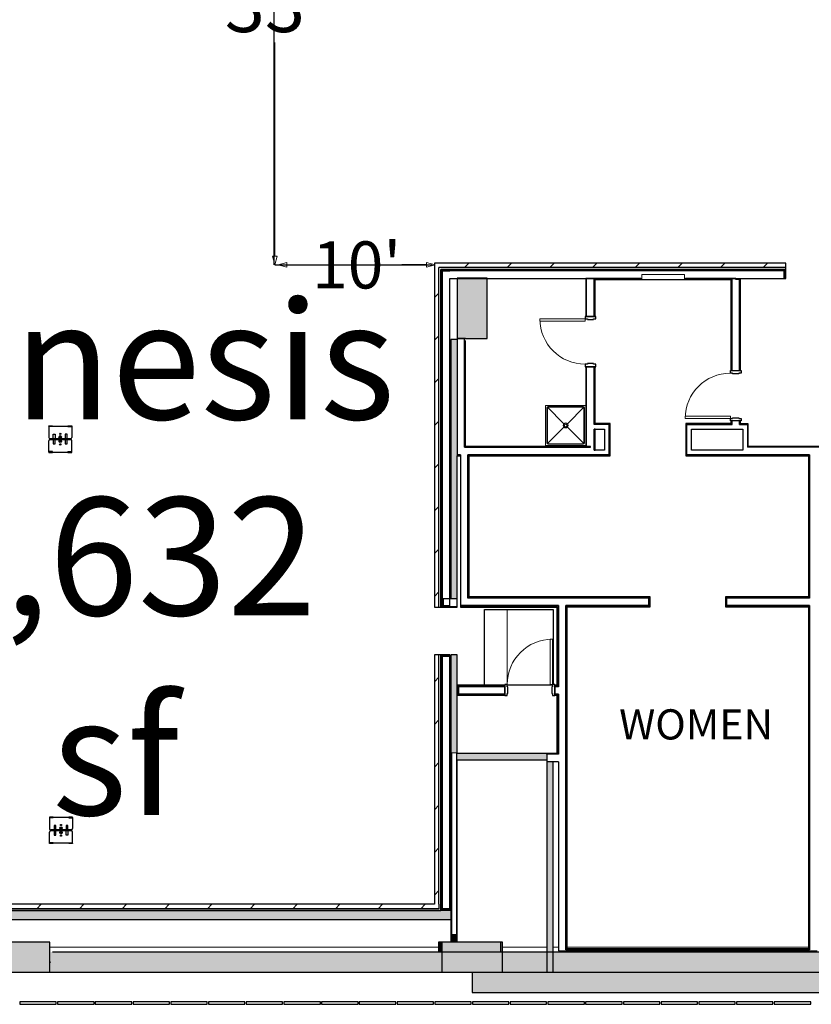
# Model space of a CAD drawing. Units: feet. Extents: x -392 to 603, y 29 to 644.
# Drawn here: x 322 to 372, y 88 to 150 of the extents above; entities that cross this region are included whole.
import ezdxf

# ---------------------------------------------------------------- set-up
doc = ezdxf.new("R2010")
doc.units = ezdxf.units.FT
doc.header["$LTSCALE"] = 40
doc.header["$MEASUREMENT"] = 0
doc.header["$PDMODE"] = 1
doc.header["$PDSIZE"] = -2
doc.layers.get('0').update_dxf_attribs({"lineweight": 25})
doc.layers.get('DEFPOINTS').update_dxf_attribs({"lineweight": 25})
for name, color, linetype, lineweight, true_color in [('AIR WALLS', 6, 'Continuous', 25, 0xff00ff), ('B-1', 1, 'Continuous', 25, 0xff0000), ('B-DOOR-0', 6, 'Continuous', 25, 0xff00ff), ('B-DOOR-00', 150, 'Continuous', 13, 0x007fff), ('B-EQUP-00', 150, 'Continuous', 13, 0x007fff), ('B-GEN-00', 150, 'Continuous', 13, 0x007fff), ('B-GLAZ-0', 6, 'Continuous', 25, 0xff00ff), ('B-GLAZ-00', 150, 'Continuous', 13, 0x007fff), ('B-STRC-00', 150, 'Continuous', 13, 0x007fff), ('B-STRC-2', 2, 'Continuous', 25, 0xffff00), ('B-WALL-00', 6, 'Continuous', 13, 0xff00ff), ('B-WALL-000', 30, 'Continuous', 25, 0xff7f00), ('E-1', 1, 'Continuous', 25, 0xff0000), ('H-60', 7, 'Continuous', 13, 0xadadad), ('N-RMNM-0', 7, 'Continuous', 50, 0xff7fff)]:
    doc.layers.add(name, color=color, linetype=linetype, lineweight=lineweight, true_color=true_color)
doc.layers.add('Dimension', color=7, linetype='Continuous', lineweight=5)
doc.layers.add('None', color=7, linetype='Continuous', lineweight=5)
doc.styles.add('Arial', font='Arial.ttf')
doc.styles.add('Times New Roman', font='Times New Roman.ttf')
doc.dimstyles.new('Plan Dim', dxfattribs={"dimtxt": 3.747106, "dimasz": 0.556641, "dimexe": 0, "dimexo": 0, "dimgap": 0, "dimtad": 0, "dimtih": 1, "dimtoh": 1, "dimdec": 3, "dimzin": 4, "dimdsep": 46, "dimtxsty": 'Times New Roman', "dimblk": 'VW_FILLEDARROW', "dimblk1": 'VW_FILLEDARROW', "dimblk2": 'VW_FILLEDARROW', "dimcen": 0, "dimse1": 1, "dimse2": 1, "dimazin": 0, "dimtfac": 1, "dimtdec": 3, "dimtix": 1, "dimtofl": 0, "dimtmove": 0, "dimatfit": 0, "dimldrblk": 'VW_FILLEDARROW', "dimfxl": 1, "dimfrac": 2, "dimtolj": 1, "dimtzin": 4, "dimarcsym": 0})
pattern_1 = [(45, (112.6233, 337.0729), (-1.357645, 1.357645), [])]
pattern_2 = [(0, (112.6233, 337.0729), (9.8304, 2.4576), [0.40552, -53.66168]), (0, (119.996, 337.0729), (9.8304, 2.4576), [0.40552, -53.66168]), (0, (166.6905, 337.0729), (9.8304, 2.4576), [0.40552, -53.66168]), (0, (127.3689, 337.0729), (9.8304, 2.4576), [0.40552, -53.66168]), (0, (142.1145, 337.0729), (9.8304, 2.4576), [0.40552, -53.66168]), (0, (166.6905, 337.0729), (9.8304, 2.4576), [0.40552, -53.66168]), (0, (149.4873, 337.0729), (9.8304, 2.4576), [0.40552, -53.66168]), (0, (154.4025, 337.0729), (9.8304, 2.4576), [0.40552, -53.66168]), (120, (116.3097, 338.3017), (-7.043544, 7.284576), [0.40552, -53.66168]), (120, (112.6233, 344.6867), (-7.043544, 7.284576), [0.40552, -53.66168]), (120, (89.276, 385.1252), (-7.043544, 7.284576), [0.40552, -53.66168]), (120, (108.9369, 351.0717), (-7.043544, 7.284576), [0.40552, -53.66168]), (120, (101.564, 363.8418), (-7.043544, 7.284576), [0.40552, -53.66168]), (120, (89.276, 385.1252), (-7.043544, 7.284576), [0.40552, -53.66168]), (120, (97.8777, 370.2268), (-7.043544, 7.284576), [0.40552, -53.66168]), (120, (95.42, 374.4835), (-7.043544, 7.284576), [0.40552, -53.66168]), (-120, (117.5385, 343.2169), (-2.786856, -9.742176), [0.40552, -53.66168]), (-120, (113.852, 336.8318), (-2.786856, -9.742176), [0.40552, -53.66168]), (-120, (90.5049, 296.3933), (-2.786856, -9.742176), [0.40552, -53.66168]), (-120, (110.1657, 330.4468), (-2.786856, -9.742176), [0.40552, -53.66168]), (-120, (102.7929, 317.6767), (-2.786856, -9.742176), [0.40552, -53.66168]), (-120, (90.5049, 296.3933), (-2.786856, -9.742176), [0.40552, -53.66168]), (-120, (99.1065, 311.2917), (-2.786856, -9.742176), [0.40552, -53.66168]), (-120, (96.6489, 307.035), (-2.786856, -9.742176), [0.40552, -53.66168])]
pattern_3 = [(0, (112.6233, 337.0729), (4.9152, 1.2288), [0.40552, -26.62808]), (0, (116.3097, 337.0729), (4.9152, 1.2288), [0.40552, -26.62808]), (0, (139.6569, 337.0729), (4.9152, 1.2288), [0.40552, -26.62808]), (0, (119.996, 337.0729), (4.9152, 1.2288), [0.40552, -26.62808]), (0, (127.3689, 337.0729), (4.9152, 1.2288), [0.40552, -26.62808]), (0, (139.6569, 337.0729), (4.9152, 1.2288), [0.40552, -26.62808]), (0, (131.0553, 337.0729), (4.9152, 1.2288), [0.40552, -26.62808]), (0, (133.5129, 337.0729), (4.9152, 1.2288), [0.40552, -26.62808]), (120, (114.4665, 337.6873), (-3.521772, 3.642288), [0.40552, -26.62808]), (120, (112.6233, 340.8798), (-3.521772, 3.642288), [0.40552, -26.62808]), (120, (100.9497, 361.099), (-3.521772, 3.642288), [0.40552, -26.62808]), (120, (110.78, 344.0723), (-3.521772, 3.642288), [0.40552, -26.62808]), (120, (107.0937, 350.4573), (-3.521772, 3.642288), [0.40552, -26.62808]), (120, (100.9497, 361.099), (-3.521772, 3.642288), [0.40552, -26.62808]), (120, (105.2505, 353.6499), (-3.521772, 3.642288), [0.40552, -26.62808]), (120, (104.0217, 355.7782), (-3.521772, 3.642288), [0.40552, -26.62808]), (-120, (115.0809, 340.1449), (-1.393428, -4.871088), [0.40552, -26.62808]), (-120, (113.2377, 336.9524), (-1.393428, -4.871088), [0.40552, -26.62808]), (-120, (101.564, 316.7331), (-1.393428, -4.871088), [0.40552, -26.62808]), (-120, (111.3945, 333.7598), (-1.393428, -4.871088), [0.40552, -26.62808]), (-120, (107.708, 327.3748), (-1.393428, -4.871088), [0.40552, -26.62808]), (-120, (101.564, 316.7331), (-1.393428, -4.871088), [0.40552, -26.62808]), (-120, (105.8649, 324.1823), (-1.393428, -4.871088), [0.40552, -26.62808]), (-120, (104.636, 322.054), (-1.393428, -4.871088), [0.40552, -26.62808])]

# ---------------------------------------------------------------- blocks, each defined once
blk = doc.blocks.new('VW_FILLEDARROW')
at = {"color": 0, "linetype": 'Continuous', "lineweight": 5, "transparency": 16777216, "flags": 128}
blk.add_lwpolyline([(-1, 0.27), (0, 0), (-1, -0.27)], close=True, dxfattribs=at)
blk = doc.blocks.new('*D33')
at = {"layer": 'DEFPOINTS', "color": 0, "transparency": 33554687}
for p in [(338, 167.8), (338, 134.8), (338, 134.8)]:
    blk.add_point(p, dxfattribs=at)
at = {"layer": 'Dimension', "color": 0, "linetype": 'Continuous', "lineweight": -2, "transparency": 33554687}
for p, q in [((338, 167.243), (338, 153.64)), ((338, 135.357), (338, 148.96))]:
    blk.add_line(p, q, dxfattribs=at)
at = {"layer": 'Dimension', "color": 0, "lineweight": -2, "xscale": 0.556640625, "yscale": 0.556640625, "zscale": 0.556640625}
for p, rotation in [((338, 167.8), 90), ((338, 134.8), 270)]:
    blk.add_blockref('VW_FILLEDARROW', p, dxfattribs=dict(at, rotation=rotation))
at = {"layer": 'Dimension', "color": 0, "lineweight": 25, "transparency": 33554687, "insert": (338, 151.3), "char_height": 3.3724, "attachment_point": 5, "style": 'Times New Roman'}
blk.add_mtext("\\A1;33'", dxfattribs=at)
blk = doc.blocks.new('*D34')
at = {"layer": 'DEFPOINTS', "color": 0, "transparency": 33554687}
for p in [(338.2, 134.8), (348.2, 134.8), (348.2, 134.8)]:
    blk.add_point(p, dxfattribs=at)
at = {"layer": 'Dimension', "color": 0, "linetype": 'Continuous', "lineweight": -2, "transparency": 33554687}
for p, q in [((338.757, 134.8), (340.316, 134.8)), ((347.643, 134.8), (346.084, 134.8))]:
    blk.add_line(p, q, dxfattribs=at)
at = {"layer": 'Dimension', "color": 0, "lineweight": -2, "xscale": 0.556640625, "yscale": 0.556640625, "zscale": 0.556640625, "rotation": 180}
blk.add_blockref('VW_FILLEDARROW', (338.2, 134.8), dxfattribs=at)
at = {"layer": 'Dimension', "color": 0, "lineweight": -2, "xscale": 0.556640625, "yscale": 0.556640625, "zscale": 0.556640625}
blk.add_blockref('VW_FILLEDARROW', (348.2, 134.8), dxfattribs=at)
at = {"layer": 'Dimension', "color": 0, "lineweight": 25, "transparency": 33554687, "insert": (343.2, 134.8), "char_height": 2.9977, "attachment_point": 5, "style": 'Times New Roman'}
blk.add_mtext("\\A1;10'", dxfattribs=at)
blk = doc.blocks.new('03_Concrete-Rectangular-Column - 24 x 48 - EXISTING-2233681-LEV')
at = {"layer": 'B-STRC-00', "linetype": 'Continuous', "lineweight": 0, "true_color": 0x007fff}
blk.add_hatch(color=150, dxfattribs=at).paths.add_polyline_path([(-1, 0), (-1, -2), (1, -2), (1, 2), (-1, 2), (-1, 0.667)])
at = {"layer": 'B-STRC-2'}
for p, q in [((1, 2), (-1, 2)), ((-1, 2), (-1, -2)), ((1, -2), (1, 2)), ((-1, -2), (1, -2))]:
    blk.add_line(p, q, dxfattribs=at)
blk = doc.blocks.new('DR - Single-Flush HM - 3084 _Flush_-22970401-LEVEL L2 - OVERALL')
at = {"layer": 'B-DOOR-0'}
for p, q in [((-1.5, 0.354), (-1.667, 0.354)), ((-1.667, 0.354), (-1.667, -0.354)), ((-1.5, 0.208), (-1.5, 0.354)), ((-1.458, 0.208), (-1.5, 0.208)), ((-1.458, -0.208), (-1.458, 0.208)), ((1.5, 0.208), (1.458, 0.208)), ((1.458, 0.208), (1.458, -0.208)), ((1.667, 0.354), (1.5, 0.354)), ((1.5, 0.354), (1.5, 0.208)), ((1.667, -0.354), (1.667, 0.354)), ((-1.667, -0.354), (-1.5, -0.354)), ((-1.5, -0.354), (-1.5, -0.208)), ((-1.5, -0.208), (-1.458, -0.208)), ((1.458, -0.208), (1.5, -0.208)), ((1.5, -0.208), (1.5, -0.354)), ((1.5, -0.354), (1.667, -0.354))]:
    blk.add_line(p, q, dxfattribs=at)
at = {"layer": 'B-DOOR-00'}
for p, q in [((1.5, 3.354), (1.354, 3.354)), ((1.354, 0.354), (1.354, 3.354)), ((1.5, 0.354), (1.5, 3.354)), ((1.5, 0.354), (1.354, 0.354))]:
    blk.add_line(p, q, dxfattribs=at)
blk.add_arc((1.5, 0.354), 3, 90, 180, dxfattribs=at)
blk = doc.blocks.new('DR - Single-Flush HM - 3084 _Flush_-22970406-LEVEL L2 - OVERALL')
at = {"layer": 'B-DOOR-0'}
for p, q in [((-1.667, 0.354), (-1.5, 0.354)), ((-1.667, -0.354), (-1.667, 0.354)), ((-1.5, 0.354), (-1.5, 0.208)), ((-1.5, 0.208), (-1.458, 0.208)), ((-1.458, 0.208), (-1.458, -0.208)), ((1.458, 0.208), (1.5, 0.208)), ((1.458, -0.208), (1.458, 0.208)), ((1.5, 0.354), (1.667, 0.354)), ((1.5, 0.208), (1.5, 0.354)), ((1.667, 0.354), (1.667, -0.354)), ((-1.5, -0.354), (-1.667, -0.354)), ((-1.5, -0.208), (-1.5, -0.354)), ((-1.458, -0.208), (-1.5, -0.208)), ((1.5, -0.208), (1.458, -0.208)), ((1.5, -0.354), (1.5, -0.208)), ((1.667, -0.354), (1.5, -0.354))]:
    blk.add_line(p, q, dxfattribs=at)
at = {"layer": 'B-DOOR-00'}
for p, q in [((1.5, -0.354), (1.354, -0.354)), ((1.354, -0.354), (1.354, -3.354)), ((1.5, -0.354), (1.5, -3.354)), ((1.5, -3.354), (1.354, -3.354))]:
    blk.add_line(p, q, dxfattribs=at)
blk.add_arc((1.5, -0.354), 3, 180, 270, dxfattribs=at)
blk = doc.blocks.new('PL - TERRAZZO-WARE-32 - PL - TERRAZZO-WARE-32-V99-LEVEL L2 - OV')
at = {"layer": 'B-GEN-00'}
for p, q in [((1.333, 1.333), (-1.333, 1.333)), ((-1.333, 1.333), (-1.333, -1.333)), ((1.333, 1.333), (-1.333, 1.333)), ((-1.333, 1.333), (-1.333, -1.333)), ((-1.25, 1.167), (-1.25, -1.167)), ((-0.118, 0.118), (-1.226, 1.226)), ((-1.208, 1.167), (-1.208, -1.167)), ((1.167, 1.25), (-1.167, 1.25)), ((1.167, 1.208), (-1.167, 1.208)), ((0.118, 0.118), (1.226, 1.226)), ((1.208, -1.167), (1.208, 1.167)), ((1.25, -1.167), (1.25, 1.167)), ((-0.118, -0.118), (-1.226, -1.226)), ((0.118, -0.118), (1.226, -1.226)), ((-1.167, -1.208), (1.167, -1.208)), ((-1.167, -1.25), (1.167, -1.25)), ((-1.333, -1.333), (1.333, -1.333)), ((-1.333, -1.333), (1.333, -1.333))]:
    blk.add_line(p, q, dxfattribs=at)
for radius in [0.167, 0.146, 0.0833]:
    blk.add_circle((0, 0), radius, dxfattribs=at)
for centre, radius, start, end in [((-1.167, 1.167), 0.0833, 90, 180), ((-1.167, 1.167), 0.0417, 90, 180), ((1.167, 1.167), 0.0833, 360, 90), ((1.167, 1.167), 0.0417, 360, 90), ((-1.167, -1.167), 0.0833, 180, 270), ((-1.167, -1.167), 0.0417, 180, 270), ((1.167, -1.167), 0.0417, 270, 360), ((1.167, -1.167), 0.0833, 270, 360)]:
    blk.add_arc(centre, radius, start, end, dxfattribs=at)
blk = doc.blocks.new('VFWDS Flat 2inch Thick Panel - 1_ Reveal rust-19553935-LEVEL L2')
at = {"layer": 'B-GLAZ-0'}
for p, q in [((1.208, 0.167), (-1.208, 0.167)), ((-1.208, 0.167), (-1.208, 0)), ((-1.208, 0), (1.208, 0)), ((1.208, 0), (1.208, 0.167))]:
    blk.add_line(p, q, dxfattribs=at)
blk = doc.blocks.new('PL - KB110-SSRE - KB110-SSRE-9228681-LEVEL L2 - OVERALL PLAN')
at = {"layer": 'B-EQUP-00'}
for p, q in [((-443.984, 6.676), (-443.984, 9.509)), ((-443.65, 9.509), (-443.984, 9.509)), ((-443.65, 6.551), (-443.65, 9.634)), ((-443.64, 9.634), (-443.65, 9.634)), ((-443.64, 9.634), (-443.64, 6.551)), ((-443.984, 6.676), (-443.65, 6.676)), ((-443.65, 6.551), (-443.64, 6.551))]:
    blk.add_line(p, q, dxfattribs=at)
blk = doc.blocks.new('Floor_Box-Convention_Center-Wiremold-SS - Non Slip-20726396-LEV')
at = {"layer": 'E-1'}
for p, q in [((-0.881, 0.764), (-0.881, 0.514)), ((-0.854, 0.764), (-0.881, 0.764)), ((-0.854, 0.764), (-0.114, 0.764)), ((-0.854, 0.764), (-0.854, -0.764)), ((-0.827, 0.514), (-0.827, 0.764)), ((-0.031, 0.681), (-0.031, -0.681)), ((0.031, 0.681), (0.031, -0.681)), ((0.854, 0.764), (0.114, 0.764)), ((0.827, 0.514), (0.827, 0.764)), ((0.854, 0.764), (0.881, 0.764)), ((0.854, 0.764), (0.854, -0.764)), ((0.881, 0.764), (0.881, 0.514)), ((-0.881, 0.514), (-0.827, 0.514)), ((-0.32, 0.459), (-0.32, 0.334)), ((-0.031, 0.459), (-0.32, 0.459)), ((-0.32, 0.334), (-0.031, 0.334)), ((-0.148, 0.063), (-0.148, -0.063)), ((0.031, 0.459), (0.32, 0.459)), ((0.32, 0.334), (0.031, 0.334)), ((0.148, -0.063), (0.148, 0.063)), ((0.32, 0.459), (0.32, 0.334)), ((0.881, 0.514), (0.827, 0.514)), ((-0.881, -0.514), (-0.881, -0.764)), ((-0.827, -0.514), (-0.881, -0.514)), ((-0.827, -0.514), (-0.827, -0.764)), ((-0.32, -0.334), (-0.32, -0.459)), ((-0.031, -0.334), (-0.32, -0.334)), ((-0.32, -0.459), (-0.031, -0.459)), ((0.32, -0.334), (0.031, -0.334)), ((0.031, -0.459), (0.32, -0.459)), ((0.32, -0.459), (0.32, -0.334)), ((0.827, -0.514), (0.827, -0.764)), ((0.827, -0.514), (0.881, -0.514)), ((0.881, -0.514), (0.881, -0.764)), ((-0.881, -0.764), (-0.854, -0.764)), ((-0.854, -0.764), (-0.114, -0.764)), ((0.854, -0.764), (0.114, -0.764)), ((0.881, -0.764), (0.854, -0.764))]:
    blk.add_line(p, q, dxfattribs=at)
for centre, radius in [((-0.352, 0), 0.0417), ((-0.148, 0), 0.0833), ((0.148, 0), 0.0833), ((0.352, 0), 0.0417)]:
    blk.add_circle(centre, radius, dxfattribs=at)
for centre, radius, start, end in [((-0.114, 0.681), 0.0829, 360, 90), ((0.114, 0.681), 0.0829, 90, 180), ((-0.148, 0), 0.063, 270, 90), ((0.148, 0), 0.063, 90, 270), ((-0.114, -0.681), 0.0829, 270, 0), ((0.114, -0.681), 0.0829, 180, 270)]:
    blk.add_arc(centre, radius, start, end, dxfattribs=at)
blk = doc.blocks.new('DR - Single-Flush HM - 3084 _Flush_-23867181-LEVEL L2 - OVERALL')
at = {"layer": 'B-DOOR-0'}
for p, q in [((-1.5, 0.37), (-1.667, 0.37)), ((-1.667, 0.37), (-1.667, -0.37)), ((-1.5, 0.224), (-1.5, 0.37)), ((-1.458, 0.224), (-1.5, 0.224)), ((-1.458, -0.224), (-1.458, 0.224)), ((1.5, 0.224), (1.458, 0.224)), ((1.458, 0.224), (1.458, -0.224)), ((1.667, 0.37), (1.5, 0.37)), ((1.5, 0.37), (1.5, 0.224)), ((1.667, -0.37), (1.667, 0.37)), ((-1.667, -0.37), (-1.5, -0.37)), ((-1.5, -0.37), (-1.5, -0.224)), ((-1.5, -0.224), (-1.458, -0.224)), ((1.458, -0.224), (1.5, -0.224)), ((1.5, -0.224), (1.5, -0.37)), ((1.5, -0.37), (1.667, -0.37))]:
    blk.add_line(p, q, dxfattribs=at)
at = {"layer": 'B-DOOR-00'}
for p, q in [((1.5, 3.37), (1.354, 3.37)), ((1.354, 0.37), (1.354, 3.37)), ((1.5, 0.37), (1.5, 3.37)), ((1.5, 0.37), (1.354, 0.37))]:
    blk.add_line(p, q, dxfattribs=at)
blk.add_arc((1.5, 0.37), 3, 90, 180, dxfattribs=at)
blk = doc.blocks.new('ACC-Door CFS - Front Approach Pull - 2010 ADA-20777131-LEVEL L2')
at = {"layer": 'AIR WALLS'}
for p, q in [((-1.5, 0), (-1.5, 5)), ((-1.5, 5), (3.042, 5)), ((3.042, 5), (3.042, 0.042)), ((3, 0), (0, 0))]:
    blk.add_line(p, q, dxfattribs=at)
at = {"layer": 'B-GEN-00'}
blk.add_line((0, 5), (0, 0.042), dxfattribs=at)

msp = doc.modelspace()

# ---------------------------------------------------------------- hatches: boundary and pattern name
at = {"layer": 'B-STRC-00', "linetype": 'Continuous', "lineweight": 0, "true_color": 0x007fff}
msp.add_hatch(color=150, dxfattribs=at).paths.add_polyline_path([(350.05064295, 91.07629799), (352.46870174, 91.07629799), (352.46870174, 91.71629799), (348.62870174, 91.71629799), (348.62870174, 91.07629799)])
at = {"layer": 'H-60', "linetype": 'Continuous', "lineweight": 13, "true_color": 0xadadad}
h = msp.add_hatch(dxfattribs=at)
h.set_pattern_fill('FP_250', color=253, style=0, pattern_type=2)
h.set_pattern_definition(pattern_1)
h.paths.add_polyline_path([(353.78996733, 134.62621554), (370.50854179, 134.62621554), (370.50854179, 134.91621554), (348.14822929, 134.91621554), (348.14822929, 134.62621554), (352.58162082, 134.62621554)])
h = msp.add_hatch(dxfattribs=at)
h.set_pattern_fill('FP_250', color=253, style=0, pattern_type=2)
h.set_pattern_definition(pattern_1)
h.paths.add_polyline_path([(348.43822929, 113.02621554), (348.43822929, 134.62621554), (348.14822929, 134.62621554), (348.14822929, 113.02621554)])
h = msp.add_hatch(dxfattribs=at)
h.set_pattern_fill('FP_39', color=253, style=0, pattern_type=2)
h.set_pattern_definition(pattern_2)
h.paths.add_polyline_path([(357.77822929, 131.52621554), (357.82822929, 131.52621554), (357.82822929, 133.93621554), (357.77822929, 133.93621554), (357.77822929, 133.01592695)])
h = msp.add_hatch(dxfattribs=at)
h.set_pattern_fill('FP_39', color=253, style=0, pattern_type=2)
h.set_pattern_definition(pattern_2)
h.paths.add_polyline_path([(357.82822929, 123.25621438), (357.82822929, 124.64621438), (357.82822929, 128.32621554), (357.77822929, 128.32621554), (357.77822929, 123.25621438)])
h = msp.add_hatch(dxfattribs=at)
h.set_pattern_fill('FP_39', color=253, style=0, pattern_type=2)
h.set_pattern_definition(pattern_2)
h.paths.add_polyline_path([(350.11879592, 123.20621438), (358.07822929, 123.20621438), (358.07822929, 123.25621438), (350.11879592, 123.25621438)])
h = msp.add_hatch(dxfattribs=at)
h.set_pattern_fill('FP_39', color=253, style=0, pattern_type=2)
h.set_pattern_definition(pattern_2)
h.paths.add_polyline_path([(364.84443621, 122.67621438), (368.05830742, 122.67621438), (368.05830742, 122.72621438), (364.15822929, 122.72621438), (364.15822929, 122.67621438), (364.20822929, 122.67621438)])
h = msp.add_hatch(dxfattribs=at)
h.set_pattern_fill('FP_39', color=253, style=0, pattern_type=2)
h.set_pattern_definition(pattern_2)
h.paths.add_polyline_path([(371.96830742, 91.27629863), (372.01830742, 91.27629863), (372.01830742, 113.12629863), (371.96830742, 113.12445603), (371.96830742, 91.39629799)])
h = msp.add_hatch(dxfattribs=at)
h.set_pattern_fill('FP_250', color=253, style=0, pattern_type=2)
h.set_pattern_definition(pattern_1)
h.paths.add_polyline_path([(348.14822929, 94.12617554), (348.43822929, 94.12617554), (348.43822929, 109.99617554), (348.14822929, 109.99617554), (348.14822929, 95.10474158)])
h = msp.add_hatch(dxfattribs=at)
h.set_pattern_fill('FP_249', color=253, style=0, pattern_type=2)
h.set_pattern_definition(pattern_2)
h.paths.add_polyline_path([(348.59822929, 93.74621554), (349.12822929, 93.74621554), (349.12822929, 93.79621554), (348.59822929, 93.79621554), (348.59822929, 109.93629863), (349.12822929, 109.93629863), (349.12822929, 109.98629863), (348.54822929, 109.98629863), (348.54822929, 93.74621554), (348.59807392, 93.74621554)])
h = msp.add_hatch(dxfattribs=at)
h.set_pattern_fill('FP_249', color=253, style=0, pattern_type=2)
h.set_pattern_definition(pattern_2)
h.paths.add_polyline_path([(348.59822929, 93.79621554), (349.12822929, 93.79621554), (349.12822929, 93.84621554), (348.64822929, 93.84621554), (348.64822929, 109.88629863), (349.12822929, 109.88629863), (349.12822929, 109.93629863), (348.59822929, 109.93629863), (348.59822929, 94.12617554)])
at = {"layer": 'H-60', "linetype": 'Continuous', "lineweight": 0, "true_color": 0xadadad}
for points in [[(349.18879592, 103.75617554), (349.58879592, 103.75617554), (349.58879592, 109.98629863), (349.18879592, 109.98629863), (349.18879592, 104.58253793)], [(350.05064295, 103.31617554), (355.30879592, 103.31617554), (355.30879592, 103.71617554), (349.58879592, 103.71617554), (349.58879592, 103.31617554)], [(349.18879592, 93.14617554), (349.18879592, 93.72617554), (291.34879592, 93.72617554), (291.34879592, 93.14617554), (342.65374632, 93.14617554)], [(349.22879592, 91.71629799), (349.58879592, 91.71629799), (349.58879592, 92.19617554), (349.18879592, 92.19617554), (349.18879592, 91.71629799)], [(391.50837992, 89.79629799), (391.50837992, 91.07629799), (323.73870174, 91.07629799), (323.73870174, 89.79629799), (390.73357442, 89.79629799)], [(378.70840392, 88.51629799), (378.70840392, 89.79629799), (350.54829809, 89.79629799), (350.54829809, 88.51629799), (372.24133284, 88.51629799)]]:
    msp.add_hatch(color=253, dxfattribs=at).paths.add_polyline_path(points)
at = {"layer": 'H-60', "linetype": 'Continuous', "lineweight": 13, "true_color": 0xadadad}
h = msp.add_hatch(dxfattribs=at)
h.set_pattern_fill('FP_33', color=253, style=0, pattern_type=2)
h.set_pattern_definition(pattern_3)
h.paths.add_polyline_path([(349.18879592, 92.19617554), (349.22879592, 92.19617554), (349.22879592, 103.75617554), (349.18879592, 103.75617554), (349.18879592, 93.14617554)])
h = msp.add_hatch(dxfattribs=at)
h.set_pattern_fill('FP_33', color=253, style=0, pattern_type=2)
h.set_pattern_definition(pattern_3)
h.paths.add_polyline_path([(349.54879592, 92.19617554), (349.58879592, 92.19617554), (349.58879592, 103.75617554), (349.54879592, 103.75617554), (349.54879592, 93.14617554)])
h = msp.add_hatch(dxfattribs=at)
h.set_pattern_fill('FP_39', color=253, style=0, pattern_type=2)
h.set_pattern_definition(pattern_2)
h.paths.add_polyline_path([(356.51828742, 91.27629863), (356.56828742, 91.28150696), (356.56828742, 103.18617554), (356.51828742, 103.18617554), (356.51828742, 91.29629863)])
h = msp.add_hatch(dxfattribs=at)
h.set_pattern_fill('FP_250', color=253, style=0, pattern_type=2)
h.set_pattern_definition(pattern_1)
h.paths.add_polyline_path([(315.18822929, 93.83617554), (348.43822929, 93.83617554), (348.43822929, 94.12617554), (315.18822929, 94.12617554)])

# ---------------------------------------------------------------- linework, layer by layer
at = {"layer": 'B-1'}
for p, q in [((370.50854179, 134.91621554), (348.14822929, 134.91621554)), ((348.14822929, 134.91621554), (348.14822929, 134.62621554)), ((370.50854179, 134.51621554), (370.50854179, 134.91621554)), ((348.14822929, 134.62621554), (348.14822929, 134.51621554)), ((348.14822929, 134.51621554), (348.14822929, 113.02621554)), ((348.54822929, 134.51621554), (370.50854179, 134.51621554)), ((348.54822929, 113.02621554), (348.54822929, 134.51621554)), ((348.59822929, 134.51621554), (348.54822929, 134.51621554)), ((348.54822929, 134.51621554), (348.54822929, 113.02621554)), ((349.12822929, 134.51621554), (348.59822929, 134.51621554)), ((370.50854179, 134.51621554), (349.12822929, 134.51621554)), ((370.50854179, 134.46621554), (370.50854179, 134.51621554)), ((370.50854179, 133.93621554), (370.50854179, 134.46621554)), ((349.12822929, 113.12621554), (349.12822929, 133.93621554)), ((349.12822929, 133.93621554), (361.33822929, 133.93621554)), ((357.77822929, 133.93621554), (357.77822929, 131.52621554)), ((361.27822929, 133.93621554), (357.77822929, 133.93621554)), ((358.37822929, 131.52621554), (358.37822929, 133.86621554)), ((358.37822929, 133.86621554), (361.21822929, 133.86621554)), ((361.27822929, 133.86621554), (361.27822929, 133.93621554)), ((364.05822929, 133.93621554), (370.40854179, 133.93621554)), ((367.31822929, 133.93621554), (364.11822929, 133.93621554)), ((364.11822929, 133.93621554), (364.11822929, 133.86621554)), ((364.17822929, 133.86621554), (367.01822929, 133.86621554)), ((367.01822929, 133.86621554), (367.01822929, 128.07621438)), ((367.31822929, 133.86621554), (367.31822929, 133.93621554)), ((367.61822929, 133.86621554), (367.31822929, 133.86621554)), ((367.61822929, 128.07621438), (367.61822929, 133.86621554)), ((370.40854179, 133.93621554), (370.45854179, 133.93621554)), ((370.45854179, 133.93621554), (370.50854179, 133.93621554)), ((357.77822929, 131.52621554), (358.37822929, 131.52621554)), ((349.58879592, 130.05621554), (349.18879592, 130.05621554)), ((349.18879592, 130.05621554), (349.18879592, 113.55629863)), ((349.58879592, 130.11621554), (349.58879592, 122.65621438)), ((350.11879592, 130.11621554), (349.58879592, 130.11621554)), ((350.11879592, 123.25621438), (350.11879592, 129.99621554)), ((357.77822929, 128.32621554), (357.77822929, 123.25621438)), ((358.37822929, 128.32621554), (357.77822929, 128.32621554)), ((358.37822929, 124.71621438), (358.37822929, 128.32621554)), ((367.01822929, 128.07621438), (367.61822929, 128.07621438)), ((359.33822929, 124.71621438), (358.37822929, 124.71621438)), ((359.33822929, 122.65621438), (359.33822929, 124.71621438)), ((364.13822929, 124.71621438), (364.13822929, 122.65621438)), ((367.01822929, 124.71621438), (364.13822929, 124.71621438)), ((367.01822929, 124.87621438), (367.01822929, 124.71621438)), ((367.61822929, 124.87621438), (367.01822929, 124.87621438)), ((367.61822929, 124.69621438), (367.61822929, 124.87621438)), ((368.10830742, 124.69621438), (367.61822929, 124.69621438)), ((368.10830742, 123.25621438), (368.10830742, 124.69621438)), ((358.37822929, 123.01621438), (358.37822929, 124.35621438)), ((358.37822929, 124.35621438), (358.97822929, 124.35621438)), ((358.97822929, 124.35621438), (358.97822929, 123.01621438)), ((364.49822929, 123.01621438), (364.49822929, 124.35621438)), ((364.49822929, 124.35621438), (367.76830742, 124.35621438)), ((367.76830742, 124.35621438), (367.76830742, 123.01621438)), ((357.77822929, 123.25621438), (350.11879592, 123.25621438)), ((358.97822929, 123.01621438), (358.37822929, 123.01621438)), ((367.76830742, 123.01621438), (364.49822929, 123.01621438)), ((377.70830742, 123.25621438), (368.10830742, 123.25621438)), ((349.58879592, 113.02629863), (349.58879592, 122.65621438)), ((349.79828742, 122.65621438), (349.79828742, 113.02629863)), ((350.34828742, 122.65621438), (359.33822929, 122.65621438)), ((350.34828742, 113.67629863), (350.34828742, 122.65621438)), ((364.13822929, 122.65621438), (371.94830742, 122.65621438)), ((371.94830742, 122.65621438), (371.94830742, 113.67629863)), ((349.58879592, 113.55629863), (348.64822929, 113.55629863)), ((348.64822929, 113.55629863), (348.64822929, 113.02629863)), ((361.86828742, 113.67629863), (350.34828742, 113.67629863)), ((361.86828742, 113.05629863), (361.86828742, 113.67629863)), ((371.94830742, 113.67629863), (366.66828742, 113.67629863)), ((366.66828742, 113.67629863), (366.66828742, 113.05629863)), ((348.14822929, 113.02621554), (348.54822929, 113.02621554)), ((348.54822929, 113.02621554), (348.59822929, 113.02621554)), ((348.59822929, 113.02621554), (349.12822929, 113.02621554)), ((348.64822929, 113.02629863), (349.58879592, 113.02629863)), ((349.12822929, 113.07621554), (349.12822929, 113.12621554)), ((349.12822929, 113.02621554), (349.12822929, 113.07621554)), ((349.79828742, 113.02629863), (355.93828742, 113.02629863)), ((355.93828742, 113.02629863), (355.93828742, 108.06629863)), ((356.58828742, 91.29629863), (356.58828742, 113.05629863)), ((356.58828742, 113.05629863), (361.86828742, 113.05629863)), ((366.66828742, 113.05629863), (371.94830742, 113.05629863)), ((371.94830742, 113.05629863), (371.94830742, 91.29629863)), ((348.14822929, 109.99617554), (348.14822929, 94.12617554)), ((348.54822929, 109.99617554), (348.14822929, 109.99617554)), ((348.54822929, 94.12617554), (348.54822929, 109.99617554)), ((348.59822929, 109.98629863), (348.54822929, 109.98629863)), ((348.54822929, 109.98629863), (348.54822929, 93.74621554)), ((349.12822929, 109.98629863), (348.59822929, 109.98629863)), ((349.12822929, 109.93629863), (349.12822929, 109.98629863)), ((349.12822929, 109.88629863), (349.12822929, 109.93629863)), ((349.12822929, 93.84621554), (349.12822929, 109.88629863)), ((349.58879592, 109.98629863), (349.18879592, 109.98629863)), ((349.18879592, 109.93629863), (349.18879592, 91.71629799)), ((349.58879592, 103.71617554), (349.58879592, 109.98629863)), ((352.61828742, 108.06629863), (349.58879592, 108.06629863)), ((352.61828742, 107.43629863), (352.61828742, 108.06629863)), ((355.93828742, 108.06629863), (355.81828742, 108.06629863)), ((355.81828742, 108.06629863), (355.81828742, 107.43629863)), ((349.58879592, 107.43629863), (352.61828742, 107.43629863)), ((355.81828742, 107.43629863), (355.93828742, 107.43629863)), ((355.93828742, 107.43629863), (355.93828742, 103.71617554)), ((355.93828742, 103.71617554), (349.58879592, 103.71617554)), ((355.30879592, 103.66617554), (355.30879592, 89.79629799)), ((349.58879592, 103.31617554), (355.30879592, 103.31617554)), ((349.58879592, 91.71629799), (349.58879592, 103.31617554)), ((356.03828742, 103.18617554), (355.30879592, 103.18617554)), ((355.70879592, 89.79629799), (355.70879592, 103.18617554)), ((356.03828742, 103.18617554), (356.03828742, 91.15629863)), ((348.14822929, 94.12617554), (315.18822929, 94.12617554)), ((348.54822929, 93.83617554), (348.54822929, 94.12617554)), ((349.18879592, 93.72617554), (150.7449417, 93.72617554)), ((315.18822929, 93.72617554), (348.54822929, 93.72617554)), ((348.54822929, 93.72617554), (348.54822929, 93.83617554)), ((348.54822929, 93.74621554), (348.59822929, 93.74621554)), ((348.59822929, 93.74621554), (349.12822929, 93.74621554)), ((349.12822929, 93.79621554), (349.12822929, 93.84621554)), ((349.12822929, 93.74621554), (349.12822929, 93.79621554)), ((150.7449417, 93.14617554), (349.18879592, 93.14617554)), ((349.18879592, 91.71629799), (348.40139424, 91.71629799)), ((348.40139424, 91.71629799), (348.40139424, 91.07629799)), ((352.38118216, 91.71629799), (349.58879592, 91.71629799)), ((352.38118216, 91.07629799), (352.38118216, 91.71629799)), ((391.50837992, 91.07629799), (323.83870174, 91.07629799)), ((356.03828742, 91.15629863), (372.49830742, 91.15629863)), ((371.94830742, 91.29629863), (356.58828742, 91.29629863)), ((323.66870174, 89.79629799), (391.50837992, 89.79629799)), ((350.54829809, 89.79629799), (350.54829809, 88.51629799)), ((350.54829809, 88.51629799), (390.85621992, 88.51629799))]:
    msp.add_line(p, q, dxfattribs=at)
at = {"layer": 'B-STRC-00', "color": 150, "linetype": 'Continuous', "true_color": 0x007fff}
msp.add_solid([(349.58830742, 130.11621554), (351.50830742, 130.11621554), (349.58830742, 133.93621554), (351.50830742, 133.93621554)], dxfattribs=at)
at = {"layer": 'B-STRC-2'}
for p, q in [((349.58830742, 133.95621554), (349.58830742, 130.11621554)), ((351.50830742, 133.95621554), (349.58830742, 133.95621554)), ((351.50830742, 130.11621554), (351.50830742, 133.95621554)), ((349.58830742, 130.11621554), (351.50830742, 130.11621554)), ((352.46870174, 91.71629799), (348.62870174, 91.71629799)), ((348.62870174, 91.71629799), (348.62870174, 89.79629799)), ((352.46870174, 89.79629799), (352.46870174, 91.71629799)), ((348.62870174, 89.79629799), (352.46870174, 89.79629799))]:
    msp.add_line(p, q, dxfattribs=at)
at = {"layer": 'B-WALL-00'}
for p, q in [((349.18879592, 103.75617554), (349.58879592, 103.75617554)), ((349.58879592, 92.19617554), (349.18879592, 92.19617554)), ((323.66870174, 91.39629799), (348.40139424, 91.39629799)), ((352.46870174, 91.39629799), (355.30879592, 91.39629799)), ((355.70879592, 91.39629799), (356.03828742, 91.39629799)), ((356.58828742, 91.39629799), (371.94839933, 91.39629799)), ((323.73870174, 90.43629799), (323.66870174, 90.43629799))]:
    msp.add_line(p, q, dxfattribs=at)
at = {"layer": 'B-WALL-000'}
for p, q in [((370.50854179, 134.62621554), (348.43822929, 134.62621554)), ((348.43822929, 134.51621554), (348.43822929, 134.62621554)), ((348.43822929, 113.02621554), (348.43822929, 134.51621554)), ((348.59822929, 134.46621554), (348.59822929, 113.07621554)), ((348.59822929, 134.46621554), (348.64822929, 134.46621554)), ((348.64822929, 134.46621554), (349.12822929, 134.46621554)), ((348.64822929, 134.41621554), (348.64822929, 113.12621554)), ((348.64822929, 134.41621554), (349.12822929, 134.41621554)), ((370.45854179, 134.46621554), (349.12822929, 134.46621554)), ((370.40854179, 134.41621554), (349.12822929, 134.41621554)), ((370.40854179, 133.93621554), (370.40854179, 134.41621554)), ((370.45854179, 134.41621554), (370.45854179, 134.46621554)), ((370.45854179, 133.93621554), (370.45854179, 134.41621554)), ((357.82822929, 131.52621554), (357.82822929, 133.93621554)), ((358.30822929, 131.52621554), (358.30822929, 133.93621554)), ((358.30822929, 133.88621554), (361.27822929, 133.88621554)), ((358.35822929, 131.52621554), (358.35822929, 133.88621554)), ((364.11822929, 133.88621554), (367.03822929, 133.88621554)), ((367.03822929, 128.07621438), (367.03822929, 133.88621554)), ((367.08822929, 128.07621438), (367.08822929, 133.93621554)), ((367.56822929, 128.07621438), (367.56822929, 133.86621554)), ((350.06879592, 123.20621438), (350.06879592, 130.04621554)), ((357.82822929, 123.25621438), (357.82822929, 128.32621554)), ((358.30822929, 124.64621438), (358.30822929, 128.32621554)), ((358.35822929, 124.69621438), (358.35822929, 128.32621554)), ((359.31822929, 124.69621438), (358.35822929, 124.69621438)), ((359.31822929, 122.67621438), (359.31822929, 124.69621438)), ((364.15822929, 122.67621438), (364.15822929, 124.69621438)), ((364.15822929, 124.69621438), (367.03822929, 124.69621438)), ((367.03822929, 124.69621438), (367.03822929, 124.87621438)), ((367.08822929, 124.64621438), (367.08822929, 124.87621438)), ((367.56822929, 124.64621438), (367.56822929, 124.87621438)), ((359.26822929, 124.64621438), (358.30822929, 124.64621438)), ((358.30822929, 123.01621438), (358.30822929, 124.35621438)), ((358.37822929, 124.35621438), (358.30822929, 124.35621438)), ((358.35822929, 123.01621438), (358.35822929, 124.35621438)), ((359.26822929, 122.72621438), (359.26822929, 124.64621438)), ((364.20822929, 122.72621438), (364.20822929, 124.64621438)), ((364.20822929, 124.64621438), (367.08822929, 124.64621438)), ((367.56822929, 124.64621438), (368.05830742, 124.64621438)), ((368.05830742, 124.64621438), (368.05830742, 123.20621438)), ((350.06879592, 123.20621438), (358.07822929, 123.20621438)), ((358.07822929, 123.25621438), (357.82822929, 123.25621438)), ((358.07822929, 123.20621438), (358.07822929, 123.25621438)), ((358.30822929, 123.01621438), (358.37822929, 123.01621438)), ((378.04830742, 123.20621438), (368.05830742, 123.20621438)), ((371.94830742, 123.20621438), (371.94830742, 123.25621438)), ((371.96830742, 123.25621438), (371.96830742, 123.20621438)), ((349.79828742, 122.72621438), (349.58879592, 122.72621438)), ((349.79828742, 122.67621438), (349.58879592, 122.67621438)), ((349.58879592, 122.65621438), (349.79828742, 122.65621438)), ((349.79828742, 122.72621438), (349.79828742, 122.65621438)), ((359.26822929, 122.72621438), (350.27828742, 122.72621438)), ((350.27828742, 113.60629863), (350.27828742, 122.72621438)), ((359.31822929, 122.67621438), (350.32828742, 122.67621438)), ((350.32828742, 113.60629863), (350.32828742, 122.67621438)), ((371.96830742, 122.67621438), (364.15822929, 122.67621438)), ((372.01830742, 122.72621438), (364.20822929, 122.72621438)), ((371.94830742, 122.65621438), (371.94830742, 122.67621438)), ((371.96830742, 122.67621438), (371.96830742, 113.65629863)), ((372.01830742, 122.72621438), (372.01830742, 113.60629863)), ((348.69822929, 113.55629863), (348.69822929, 113.07629863)), ((361.79828742, 113.60629863), (350.27828742, 113.60629863)), ((350.34828742, 113.67629863), (350.34828742, 113.60629863)), ((361.84828742, 113.65629863), (350.34828742, 113.65629863)), ((356.58828742, 113.65629863), (356.58828742, 113.67629863)), ((361.79828742, 113.12629863), (361.79828742, 113.60629863)), ((361.84828742, 113.07629863), (361.84828742, 113.65629863)), ((371.96830742, 113.65629863), (366.68828742, 113.65629863)), ((366.68828742, 113.65629863), (366.68828742, 113.07629863)), ((372.01830742, 113.60629863), (366.73828742, 113.60629863)), ((366.73828742, 113.60629863), (366.73828742, 113.12629863)), ((371.94830742, 113.67629863), (371.96830742, 113.67629863)), ((348.59822929, 113.07621554), (348.64822929, 113.07621554)), ((348.64822929, 113.12621554), (349.12822929, 113.12621554)), ((348.64822929, 113.07621554), (349.12822929, 113.07621554)), ((348.69822929, 113.07629863), (349.58879592, 113.07629863)), ((356.03828742, 113.12629863), (349.79828742, 113.12629863)), ((355.98828742, 113.07629863), (349.79828742, 113.07629863)), ((355.98828742, 108.01629863), (355.98828742, 113.07629863)), ((356.03828742, 113.12629863), (356.03828742, 107.96629863)), ((356.51828742, 91.22629863), (356.51828742, 113.12629863)), ((361.79828742, 113.12629863), (356.51828742, 113.12629863)), ((361.84828742, 113.07629863), (356.51828742, 113.07629863)), ((356.58828742, 113.05629863), (356.51828742, 113.05629863)), ((356.56828742, 91.27629863), (356.56828742, 113.05629863)), ((371.96830742, 113.07629863), (366.68828742, 113.07629863)), ((372.01830742, 113.12629863), (366.73828742, 113.12629863)), ((371.94830742, 113.05629863), (371.96830742, 113.05629863)), ((371.96830742, 113.07629863), (371.96830742, 91.27629863)), ((372.01830742, 113.12629863), (372.01830742, 91.22629863)), ((348.43822929, 94.12617554), (348.43822929, 109.99617554)), ((348.64822929, 109.93629863), (348.59822929, 109.93629863)), ((348.59822929, 109.93629863), (348.59822929, 93.79621554)), ((349.12822929, 109.93629863), (348.64822929, 109.93629863)), ((348.64822929, 109.88629863), (348.64822929, 93.84621554)), ((349.12822929, 109.88629863), (348.64822929, 109.88629863)), ((349.18879592, 109.98629863), (349.18879592, 109.93629863)), ((349.63879592, 108.01629863), (349.63879592, 107.43629863)), ((352.61828742, 108.01629863), (349.63879592, 108.01629863)), ((349.68879592, 107.96629863), (349.68879592, 107.48629863)), ((352.61828742, 107.96629863), (349.68879592, 107.96629863)), ((356.03828742, 108.01629863), (355.81828742, 108.01629863)), ((356.03828742, 107.96629863), (355.81828742, 107.96629863)), ((355.93828742, 108.01629863), (355.93828742, 108.06629863)), ((352.61828742, 107.48629863), (349.68879592, 107.48629863)), ((356.03828742, 107.48629863), (355.81828742, 107.48629863)), ((356.03828742, 107.43629863), (355.93828742, 107.43629863)), ((355.98828742, 103.71617554), (355.98828742, 107.43629863)), ((356.03828742, 107.48629863), (356.03828742, 103.66617554)), ((349.22879592, 103.75617554), (349.22879592, 92.19617554)), ((349.54879592, 103.75617554), (349.54879592, 92.19617554)), ((355.30879592, 103.66617554), (355.30879592, 103.71617554)), ((356.03828742, 103.66617554), (355.30879592, 103.66617554)), ((348.43822929, 94.12617554), (348.43822929, 93.83617554)), ((348.43822929, 93.83617554), (315.18822929, 93.83617554)), ((348.59822929, 93.79621554), (348.64822929, 93.79621554)), ((348.64822929, 93.84621554), (349.12822929, 93.84621554)), ((348.64822929, 93.79621554), (349.12822929, 93.79621554)), ((372.01830742, 91.22629863), (356.51828742, 91.22629863)), ((372.01830742, 91.27629863), (356.56828742, 91.27629863))]:
    msp.add_line(p, q, dxfattribs=at)
at = {"layer": 'H-60', "color": 253, "linetype": 'Continuous', "true_color": 0xadadad}
for points in [[(349.58879592, 113.55629863), (349.58830742, 130.05621554), (349.18879592, 113.55629863), (349.18879592, 130.05621554)], [(355.70879592, 91.07629799), (355.70879592, 103.18617554), (355.30879592, 91.07629799), (355.30879592, 103.18617554)], [(348.62870174, 91.07629799), (348.62870174, 91.71629799), (348.40139424, 91.07629799), (348.40139424, 91.71629799)]]:
    msp.add_solid(points, dxfattribs=at)
at = {"layer": 'None', "color": 7, "linetype": 'Continuous', "lineweight": 25, "transparency": 33554687}
for p, q in [((337.96085368, 134.8), (337.96085368, 167.86536823)), ((348, 134.78368794), (337.98287603, 134.78368794))]:
    msp.add_line(p, q, dxfattribs=at)

# ---------------------------------------------------------------- block references
at = {"layer": 'B-DOOR-00', "xscale": 0.96, "yscale": 0.96, "zscale": 0.96}
for name, p, rotation in [('DR - Single-Flush HM - 3084 _Flush_-22970401-LEVEL L2 - OVERALL', (358.07822929, 129.92621554), 90), ('DR - Single-Flush HM - 3084 _Flush_-22970406-LEVEL L2 - OVERALL', (367.31822929, 126.47621438), 270)]:
    msp.add_blockref(name, p, dxfattribs=dict(at, rotation=rotation))
msp.add_blockref('DR - Single-Flush HM - 3084 _Flush_-23867181-LEVEL L2 - OVERALL', (354.21828742, 107.75129863), dxfattribs=at)
at = {"layer": 'B-EQUP-00', "xscale": 0.96, "yscale": 0.96, "zscale": 0.96, "rotation": 270}
msp.add_blockref('PL - KB110-SSRE - KB110-SSRE-9228681-LEVEL L2 - OVERALL PLAN', (354.9294396, -292.03825078), dxfattribs=at)
at = {"layer": 'B-GEN-00', "xscale": 0.96, "yscale": 0.96, "zscale": 0.96}
for name, p in [('PL - TERRAZZO-WARE-32 - PL - TERRAZZO-WARE-32-V99-LEVEL L2 - OV', (356.49822929, 124.58621554)), ('ACC-Door CFS - Front Approach Pull - 2010 ADA-20777131-LEVEL L2', (352.77828742, 108.06629863))]:
    msp.add_blockref(name, p, dxfattribs=at)
at = {"layer": 'B-GLAZ-00', "xscale": 0.96, "yscale": 0.96, "zscale": 0.96, "rotation": 180}
for p in [(322.92829809, 87.91629799), (325.32829809, 87.91629799), (327.72829809, 87.91629799), (330.12829809, 87.91629799), (332.52829809, 87.91629799), (334.92829809, 87.91629799), (337.32829809, 87.91629799), (339.72829809, 87.91629799), (342.12829809, 87.91629799), (344.52829809, 87.91629799), (346.92829809, 87.91629799), (349.32829809, 87.91629799), (351.72829809, 87.91629799), (354.12829809, 87.91629799), (356.52829809, 87.91629799), (358.92829809, 87.91629799), (361.32829809, 87.91629799), (363.72829809, 87.91629799), (366.12829809, 87.91629799), (368.52829809, 87.91629799), (370.92829809, 87.91629799)]:
    msp.add_blockref('VFWDS Flat 2inch Thick Panel - 1_ Reveal rust-19553935-LEVEL L2', p, dxfattribs=at)
at = {"layer": 'B-STRC-00', "xscale": 0.96, "yscale": 0.96, "zscale": 0.96, "rotation": 90}
msp.add_blockref('03_Concrete-Rectangular-Column - 24 x 48 - EXISTING-2233681-LEV', (321.74870174, 90.75629799), dxfattribs=at)
at = {"layer": 'E-1', "xscale": 0.96, "yscale": 0.96, "zscale": 0.96}
for p, rotation in [((324.33830742, 123.71621554), 90), ((324.38580826, 98.82779945), 270)]:
    msp.add_blockref('Floor_Box-Convention_Center-Wiremold-SS - Non Slip-20726396-LEV', p, dxfattribs=dict(at, rotation=rotation))

# ---------------------------------------------------------------- texts
at = {"layer": 'N-RMNM-0', "insert": (364.80340801, 106.52608548), "char_height": 1.92, "width": 13.0171912394, "attachment_point": 2, "line_spacing_factor": 1.025547, "style": 'Arial'}
msp.add_mtext('WOMEN', dxfattribs=at)
at = {"layer": 'None', "color": 7, "transparency": 33554687, "char_height": 7.494212963, "attachment_point": 2, "line_spacing_factor": 1.018189, "style": 'Times New Roman'}
for s, insert in [('Genesis', (327.1456252, 132.47228479)), ('2,632\\P sf', (327.86548743, 120.00532407))]:
    msp.add_mtext(s, dxfattribs=dict(at, insert=insert))

# ---------------------------------------------------------------- dimensions: what is measured, and where the dimension line sits
at = {"layer": 'Dimension', "color": 7, "linetype": 'Continuous', "lineweight": 25, "transparency": 33554687}
dim = msp.add_linear_dim(base=(338, 134.8), p1=(338, 167.8), p2=(338, 134.8), angle=270, dimstyle='Plan Dim', override={"dimtxt": 3.372396, "dimgap": 0.625, "dimdec": 0, "dimpost": "<>'", "dimtxsty": 'Times New Roman'}, dxfattribs=at)
dim.commit()
dim.dimension.update_dxf_attribs({"geometry": '*D33', "text_midpoint": (338, 151.3)})
dim = msp.add_linear_dim(base=(348.2, 134.8), p1=(338.2, 134.8), p2=(348.2, 134.8), dimstyle='Plan Dim', override={"dimtxt": 2.997685, "dimgap": 0.625, "dimdec": 0, "dimpost": "<>'", "dimtxsty": 'Times New Roman'}, dxfattribs=at)
dim.commit()
dim.dimension.update_dxf_attribs({"geometry": '*D34', "text_midpoint": (343.2, 134.8)})

doc.saveas('drawing.dxf')
